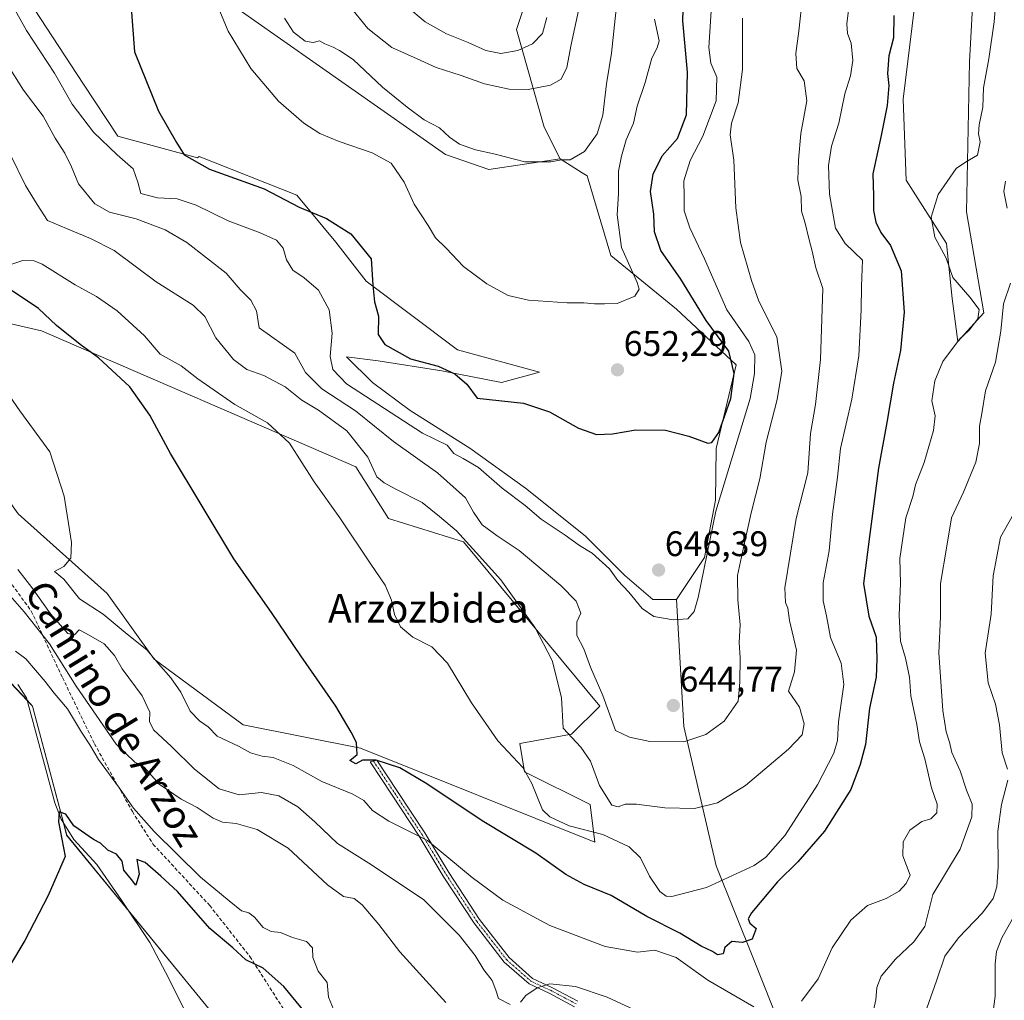
# Model space of a CAD drawing. Units: metres. Extents: x 590363 to 593804, y 4731336 to 4733695.
# Drawn here: x 591000 to 591278, y 4731555 to 4731831 of the extents above; entities that cross this region are included whole.
import ezdxf
from ezdxf.enums import TextEntityAlignment as Align

# ---------------------------------------------------------------- set-up
doc = ezdxf.new("R2010")
doc.units = ezdxf.units.M
doc.header["$MEASUREMENT"] = 0
doc.linetypes.add('TRAZO_Y_PUNTO', pattern=[1, 0.5, -0.25, 0, -0.25])
doc.linetypes.add('TRAZOSX2', pattern=[1.5, 1, -0.5])
for name, color, linetype, lineweight in [('Camino', 19, 'Continuous', 0), ('Camino Cxs', 19, 'Continuous', 0), ('Camino eje', 39, 'TRAZO_Y_PUNTO', 13), ('Carátula', 7, 'Continuous', 5), ('Corriente natural lineal', 142, 'Continuous', 13), ('Cultivos herbáceos CxS', 92, 'Continuous', 0), ('Curva de nivel maestra', 36, 'Continuous', 30), ('Curva de nivel normal', 36, 'Continuous', 0), ('Matorral', 135, 'Continuous', 0), ('Matorral CxS', 135, 'Continuous', 0), ('Punto de cota en terreno', 7, 'Continuous', 0), ('Rótulo de punto de cota en terreno', 19, 'Continuous', 0), ('Senda', 19, 'TRAZOSX2', 0), ('Texto cartográfico', 19, 'Continuous', 0)]:
    doc.layers.add(name, color=color, linetype=linetype, lineweight=lineweight)
doc.styles.add('Arial', font='txt', dxfattribs={"height": 0.2})

# ---------------------------------------------------------------- blocks, each defined once
blk = doc.blocks.new('*U151')
at = {"layer": 'Matorral CxS', "color": 135, "linetype": 'Continuous', "lineweight": 0}
for points in [[(591150.53, 4731860.1, 669.91), (591140.05, 4731828.65, 672.59), (591147.91, 4731801.12, 662.88), (591152.34, 4731792.21, 659.94), (591132.23, 4731789.14, 658.71), (591120.08, 4731793.37, 657.81), (591056.23, 4731838.26, 655.43)], [(591004.06, 4731834.5, 646.44), (591017.93, 4731813.21, 646.88), (591027.62, 4731798.6, 647.24), (591050.05, 4731792.43, 649.95), (591050.6, 4731792.84, 650.23), (591078.13, 4731781.95, 650.61), (591089.07, 4731768.66, 648.68), (591097.68, 4731757.71, 649.64), (591123.46, 4731738.33, 653.3), (591146.55, 4731732.01, 651.83), (591135.86, 4731729.05, 650.84), (591119.04, 4731732.41, 649.64), (591101.09, 4731735.22, 648.38), (591092.12, 4731736.34, 646.99), (591099.41, 4731729.05, 647.46), (591110.06, 4731721.2, 646.77), (591126.89, 4731710.54, 646.4), (591142.59, 4731699.32, 646.74), (591159.42, 4731685.86, 645.87), (591170.64, 4731674.64, 645.62), (591178.49, 4731667.91, 645.77), (591185.22, 4731667.91, 645.75), (591187.22, 4731632.06, 641.66), (591196.4, 4731592.74, 631.47), (591206.88, 4731566.53, 623.93), (591214.74, 4731546.87, 618.4)], [(591079.45, 4731520.44, 591.56), (591013.2, 4731601.37, 599.89), (591003.59, 4731637.81, 601.63), (590986.72, 4731655.56, 605.03)]]:
    blk.add_polyline3d(points, dxfattribs=at)
blk.add_polyline3d([(591096.05, 4731625.9, 624.99), (591162.2, 4731599.44, 628.56), (591160.88, 4731610.02, 632.2), (591142.36, 4731619.28, 629.95), (591141.03, 4731627.22, 631.11), (591155.58, 4731629.87, 635.08), (591163.52, 4731637.8, 637.88), (591125.16, 4731684.1, 634.54), (591103.99, 4731690.72, 632.2), (591094.73, 4731705.27, 632.1), (591006.09, 4731743.64, 623), (590988.9, 4731747.6, 621.51), (590978.31, 4731739.67, 618.99), (590978.31, 4731727.76, 617.78), (590986.25, 4731710.56, 617), (590999.48, 4731692.04, 617.21), (591024.62, 4731669.55, 620.89), (591037.84, 4731651.03, 619.34), (591062.98, 4731632.51, 620.85), (591096.05, 4731625.9, 624.99)], close=True, dxfattribs=at)
blk = doc.blocks.new('*U158')
at = {"layer": 'Cultivos herbáceos CxS', "color": 92, "linetype": 'Continuous', "lineweight": 0}
blk.add_polyline3d([(591056.23, 4731838.26, 655.43), (591120.08, 4731793.37, 657.81), (591132.23, 4731789.14, 658.71), (591152.34, 4731792.21, 659.94), (591158.55, 4731788.28, 658.76), (591159.98, 4731787.38, 658.38), (591166.71, 4731764.95, 655.91), (591185.22, 4731749.8, 652.71), (591202.05, 4731734.1, 649), (591196.38, 4731710.46, 649.13), (591196.21, 4731695.93, 644.85), (591193.07, 4731679.69, 644.75), (591185.22, 4731667.91, 645.75), (591178.49, 4731667.91, 645.77), (591170.64, 4731674.64, 645.62), (591159.42, 4731685.86, 645.87), (591142.59, 4731699.32, 646.74), (591126.89, 4731710.54, 646.4), (591110.06, 4731721.2, 646.77), (591099.41, 4731729.05, 647.46), (591092.12, 4731736.34, 646.99), (591101.09, 4731735.22, 648.38), (591119.04, 4731732.41, 649.64), (591135.86, 4731729.05, 650.84), (591146.55, 4731732.01, 651.83), (591123.46, 4731738.33, 653.3), (591097.68, 4731757.71, 649.64), (591089.07, 4731768.66, 648.68), (591078.13, 4731781.95, 650.61), (591050.6, 4731792.84, 650.23), (591050.05, 4731792.43, 649.95), (591027.62, 4731798.6, 647.24), (591017.93, 4731813.21, 646.88), (591004.06, 4731834.5, 646.44)], dxfattribs=at)
blk.add_polyline3d([(591160.88, 4731610.02, 632.2), (591162.2, 4731599.44, 628.56), (591096.05, 4731625.9, 624.99), (591062.98, 4731632.51, 620.85), (591037.84, 4731651.03, 619.34), (591024.62, 4731669.55, 620.89), (590999.48, 4731692.04, 617.21), (590986.25, 4731710.56, 617), (590978.31, 4731727.76, 617.78), (590978.31, 4731739.67, 618.99), (590988.9, 4731747.6, 621.51), (591006.09, 4731743.64, 623), (591094.73, 4731705.27, 632.1), (591103.99, 4731690.72, 632.2), (591125.16, 4731684.1, 634.54), (591163.52, 4731637.8, 637.88), (591155.58, 4731629.87, 635.08), (591141.03, 4731627.22, 631.11), (591142.36, 4731619.28, 629.95), (591160.88, 4731610.02, 632.2)], close=True, dxfattribs=at)
blk = doc.blocks.new('*U161')
at = {"layer": 'Matorral CxS', "color": 135, "linetype": 'Continuous', "lineweight": 0}
for points in [[(591214.74, 4731546.87, 618.4), (591206.88, 4731566.53, 623.93), (591196.4, 4731592.74, 631.47), (591187.22, 4731632.06, 641.66), (591185.22, 4731667.91, 645.75), (591193.07, 4731679.69, 644.75), (591196.21, 4731695.93, 644.85), (591196.38, 4731710.46, 649.13), (591202.05, 4731734.1, 649), (591185.22, 4731749.8, 652.71), (591166.71, 4731764.95, 655.91), (591159.98, 4731787.38, 658.38), (591158.55, 4731788.28, 658.76), (591152.34, 4731792.21, 659.94), (591147.91, 4731801.12, 662.88), (591140.05, 4731828.65, 672.59), (591150.53, 4731860.1, 669.91)], [(591252.36, 4731835.06, 623.61), (591249.1, 4731809.01, 622.96), (591249.92, 4731786.21, 621.3), (591261.32, 4731768.3, 619.52), (591262.94, 4731752.83, 620.36), (591264.57, 4731740.62, 619.88), (591271.9, 4731748.76, 619.15), (591267.01, 4731777.25, 619.16), (591267.83, 4731819.59, 621.97), (591270.27, 4731864.37, 625.31)]]:
    blk.add_polyline3d(points, dxfattribs=at)
blk = doc.blocks.new('*U162')
at = {"layer": 'Cultivos herbáceos CxS', "color": 92, "linetype": 'Continuous', "lineweight": 0}
blk.add_polyline3d([(590986.72, 4731655.56, 605.03), (591003.59, 4731637.81, 601.63), (591013.2, 4731601.37, 599.89), (591079.45, 4731520.44, 591.56)], dxfattribs=at)
blk = doc.blocks.new('*U174')
at = {"layer": 'Curva de nivel normal', "color": 36, "linetype": 'Continuous', "lineweight": 0}
blk.add_polyline3d([(591220.69, 4731837.91, 635), (591219.65, 4731828.23, 635), (591218.83, 4731821.86, 635), (591219.16, 4731817.71, 635), (591221.24, 4731814.15, 635), (591221.93, 4731808.57, 635), (591220.23, 4731799.3, 635), (591219.64, 4731791.82, 635), (591219.43, 4731786.15, 635), (591220.32, 4731781.56, 635), (591220.49, 4731777.39, 635), (591221.5, 4731774.06, 635), (591222.49, 4731769.71, 635), (591223.48, 4731766.14, 635), (591224.48, 4731761.41, 635), (591226.43, 4731755.6, 635), (591225.81, 4731735.6, 635), (591224.42, 4731722.93, 635), (591223.03, 4731714.68, 635), (591222.25, 4731703.58, 635), (591218.94, 4731690.69, 635), (591215.7, 4731671.14, 635), (591215.89, 4731667.05, 635), (591216.55, 4731665.46, 635), (591217.02, 4731661.93, 635), (591219.02, 4731653.57, 635), (591218.43, 4731647.45, 635), (591216.77, 4731641.98, 635), (591219.9, 4731637.53, 635), (591221.17, 4731632.77, 635), (591220.65, 4731629.73, 635), (591216.77, 4731625.62, 635), (591204.61, 4731615.39, 635), (591196.74, 4731610.54, 635), (591190.25, 4731608.95, 635), (591181.89, 4731609.11, 635), (591173.92, 4731610.15, 635), (591170.71, 4731610.11, 635), (591168.7, 4731609.4, 635), (591166.91, 4731609.84, 635), (591163.44, 4731615.42, 635), (591160.96, 4731622.28, 635), (591158.24, 4731626.26, 635), (591153.24, 4731631.62, 635), (591152.71, 4731640.21, 635), (591150.09, 4731650.71, 635), (591145.35, 4731659.92, 635), (591135.65, 4731673.44, 635), (591128.72, 4731681.17, 635), (591123.11, 4731687.23, 635), (591118.38, 4731691.27, 635), (591113.41, 4731695.26, 635), (591106, 4731698.96, 635), (591102.7, 4731700.83, 635), (591100.69, 4731702.48, 635), (591098.14, 4731708.04, 635), (591092.17, 4731715.42, 635), (591084.23, 4731721.3, 635), (591079.5, 4731724.1, 635), (591074.8, 4731727.86, 635), (591068.81, 4731731.02, 635), (591064.05, 4731732.8, 635), (591060.24, 4731735.6, 635), (591055.26, 4731741.67, 635), (591052.13, 4731747.73, 635), (591048.91, 4731750.88, 635), (591038.46, 4731757.46, 635), (591026.6, 4731766.31, 635), (591019.95, 4731769.69, 635), (591013.12, 4731772.5, 635), (591007.82, 4731774.83, 635), (591004.9, 4731779.35, 635), (591001.62, 4731784.63, 635), (590997.37, 4731793.36, 635)], dxfattribs=at)
blk = doc.blocks.new('*U187')
at = {"layer": 'Curva de nivel normal', "color": 36, "linetype": 'Continuous', "lineweight": 0}
blk.add_polyline3d([(590995.13, 4731840.64, 645), (591001.89, 4731828.4, 645), (591009.8, 4731816.38, 645), (591014.78, 4731807.57, 645), (591020.76, 4731799.69, 645), (591027.41, 4731793.27, 645), (591031.96, 4731789.36, 645), (591033.28, 4731785.62, 645), (591034.08, 4731782.38, 645), (591038.78, 4731781.17, 645), (591044.4, 4731780.86, 645), (591049.73, 4731779.13, 645), (591058.73, 4731774.7, 645), (591067.72, 4731771.32, 645), (591072.34, 4731769.21, 645), (591074.25, 4731767.01, 645), (591075.2, 4731763.7, 645), (591076.99, 4731760.76, 645), (591080.21, 4731758.64, 645), (591084.18, 4731755.16, 645), (591087.24, 4731749.55, 645), (591088.06, 4731743.05, 645), (591087.47, 4731736.42, 645), (591088.24, 4731732.72, 645), (591092.07, 4731728.73, 645), (591113.56, 4731714.79, 645), (591120.51, 4731711.4, 645), (591122.4, 4731709.06, 645), (591125.05, 4731707.64, 645), (591129.31, 4731705.12, 645), (591136, 4731699.3, 645), (591142.49, 4731694.39, 645), (591147, 4731690.57, 645), (591153.79, 4731686.05, 645), (591157.86, 4731683.1, 645), (591161.4, 4731680.97, 645), (591166.29, 4731676.52, 645), (591168.65, 4731673.22, 645), (591171.7, 4731669.93, 645), (591175.47, 4731665.38, 645), (591178.76, 4731663.04, 645), (591184.25, 4731662.1, 645), (591188.37, 4731662.41, 645), (591190.19, 4731664.53, 645), (591191.26, 4731668.46, 645), (591196.28, 4731692.82, 645), (591202.28, 4731712.57, 645), (591205.97, 4731724.62, 645), (591207.22, 4731731.6, 645), (591207.28, 4731736.93, 645), (591205.61, 4731740.68, 645), (591199.35, 4731749.57, 645), (591193.04, 4731763.94, 645), (591188.92, 4731772.75, 645), (591187.39, 4731777.55, 645), (591187.34, 4731781.6, 645), (591187.22, 4731785.97, 645), (591189.08, 4731791.68, 645), (591192.65, 4731798.61, 645), (591196.39, 4731808.59, 645), (591196.55, 4731815.22, 645), (591194.85, 4731819.14, 645), (591194.27, 4731823.58, 645), (591195.16, 4731836.81, 645)], dxfattribs=at)
blk = doc.blocks.new('*U193')
at = {"layer": 'Curva de nivel normal', "color": 36, "linetype": 'Continuous', "lineweight": 0}
blk.add_polyline3d([(591109.17, 4731835.19, 670), (591114.32, 4731830.84, 670), (591120.32, 4731827.45, 670), (591126.47, 4731825.02, 670), (591131.44, 4731822.79, 670), (591135.61, 4731821.92, 670), (591140.48, 4731822.77, 670), (591144.54, 4731824.67, 670), (591147.36, 4731827.57, 670), (591148.65, 4731832.08, 670)], dxfattribs=at)
blk = doc.blocks.new('*U198')
at = {"layer": 'Curva de nivel normal', "color": 36, "linetype": 'Continuous', "lineweight": 0}
blk.add_polyline3d([(590996.39, 4731818.9, 640), (591001.03, 4731811.54, 640), (591006.57, 4731804.23, 640), (591009.96, 4731798.04, 640), (591012.72, 4731793.78, 640), (591014.59, 4731789.91, 640), (591016.54, 4731785.16, 640), (591021.15, 4731779.52, 640), (591025.24, 4731777.1, 640), (591032.76, 4731775.29, 640), (591040.98, 4731772.18, 640), (591047.06, 4731768.56, 640), (591058.14, 4731759.97, 640), (591062.13, 4731755.33, 640), (591065.16, 4731752.36, 640), (591066.75, 4731749.28, 640), (591067.5, 4731744.5, 640), (591077.55, 4731737.4, 640), (591080.57, 4731731.93, 640), (591085.18, 4731727.27, 640), (591094.62, 4731721.09, 640), (591105.39, 4731712.47, 640), (591117.74, 4731703.65, 640), (591125.65, 4731696.52, 640), (591127.96, 4731692.52, 640), (591130.4, 4731688.96, 640), (591134.6, 4731685.84, 640), (591140.8, 4731681.7, 640), (591152.54, 4731671.78, 640), (591156.86, 4731667.38, 640), (591158.22, 4731664.05, 640), (591157.05, 4731661.6, 640), (591157.04, 4731657.7, 640), (591159.06, 4731653.97, 640), (591160.92, 4731648.83, 640), (591164.38, 4731640.79, 640), (591167.98, 4731630.89, 640), (591171.93, 4731629.08, 640), (591177.65, 4731627.8, 640), (591187.29, 4731627.75, 640), (591193.5, 4731629.8, 640), (591198.63, 4731633.56, 640), (591202.59, 4731639.22, 640), (591203.06, 4731644.51, 640), (591203.18, 4731651.44, 640), (591202.88, 4731655.79, 640), (591203.12, 4731660.77, 640), (591202.46, 4731667.74, 640), (591202.4, 4731674.61, 640), (591203.56, 4731679.94, 640), (591206.21, 4731692.28, 640), (591208.65, 4731701.94, 640), (591210.49, 4731712.27, 640), (591213.56, 4731724.27, 640), (591214.89, 4731732.27, 640), (591213.53, 4731741.93, 640), (591208.44, 4731752, 640), (591206.38, 4731757.88, 640), (591203.28, 4731768.61, 640), (591201.92, 4731778.35, 640), (591201.38, 4731791.77, 640), (591200.37, 4731798.92, 640), (591200.69, 4731802.28, 640), (591202.6, 4731808, 640), (591203.77, 4731817.42, 640), (591203.81, 4731831.86, 640)], dxfattribs=at)
blk = doc.blocks.new('*U202')
at = {"layer": 'Curva de nivel normal', "color": 36, "linetype": 'Continuous', "lineweight": 0}
blk.add_polyline3d([(591053.74, 4731840.25, 655), (591058.7, 4731828.22, 655), (591065.17, 4731817.69, 655), (591072.95, 4731808.48, 655), (591080.06, 4731802.27, 655), (591084.55, 4731799.38, 655), (591090.01, 4731797.07, 655), (591099.38, 4731793.9, 655), (591104.72, 4731790.92, 655), (591108.4, 4731785.6, 655), (591111.19, 4731779.39, 655), (591115.14, 4731773.34, 655), (591117.22, 4731769.88, 655), (591120.26, 4731766.97, 655), (591125.11, 4731761.85, 655), (591131.7, 4731756.94, 655), (591137.7, 4731753.59, 655), (591143.41, 4731752.3, 655), (591154.36, 4731751.59, 655), (591159.02, 4731751.58, 655), (591162.08, 4731751.28, 655), (591164.84, 4731751.28, 655), (591168.49, 4731751.4, 655), (591173.47, 4731753.48, 655), (591174.62, 4731755.42, 655), (591174.08, 4731757.26, 655), (591169.72, 4731767.19, 655), (591168.46, 4731776.35, 655), (591168.79, 4731782.33, 655), (591168.81, 4731788.69, 655), (591169.72, 4731792.94, 655), (591170.99, 4731797.56, 655), (591173.05, 4731802.27, 655), (591174.14, 4731807.06, 655), (591176.31, 4731813.76, 655), (591178.25, 4731820.58, 655), (591179.69, 4731823.52, 655), (591180.29, 4731825.47, 655), (591178.98, 4731831.58, 655)], dxfattribs=at)
blk = doc.blocks.new('*U206')
at = {"layer": 'Curva de nivel normal', "color": 36, "linetype": 'Continuous', "lineweight": 0}
blk.add_polyline3d([(590996.06, 4731761.94, 630), (591000.79, 4731763.49, 630), (591004.03, 4731763.42, 630), (591006.26, 4731762.45, 630), (591015.55, 4731756.62, 630), (591021.59, 4731753.36, 630), (591027.46, 4731749.34, 630), (591035.11, 4731742.25, 630), (591039.6, 4731737.11, 630), (591045.47, 4731733.76, 630), (591050.22, 4731730.15, 630), (591060.65, 4731722.88, 630), (591069.87, 4731717.68, 630), (591076.07, 4731712.02, 630), (591083, 4731701.07, 630), (591090.28, 4731690.9, 630), (591098.98, 4731677.84, 630), (591103.06, 4731671.96, 630), (591104.82, 4731667.7, 630), (591105.66, 4731663.67, 630), (591107.36, 4731660.13, 630), (591110.85, 4731657.24, 630), (591116.19, 4731654.54, 630), (591120.64, 4731649.9, 630), (591127.36, 4731638.74, 630), (591134.81, 4731628, 630), (591141.81, 4731620.52, 630), (591144.36, 4731615.94, 630), (591147.41, 4731608.52, 630), (591149.46, 4731606.55, 630), (591154.95, 4731603.98, 630), (591164.37, 4731601.56, 630), (591171.8, 4731598.06, 630), (591175.05, 4731594.97, 630), (591177.54, 4731589.86, 630), (591180.45, 4731585.5, 630), (591182.32, 4731584.17, 630), (591183.91, 4731584.1, 630), (591193.67, 4731586.62, 630), (591207.08, 4731592.87, 630), (591210.35, 4731595.22, 630), (591215.81, 4731601.42, 630), (591224.97, 4731615.6, 630), (591229.59, 4731624.56, 630), (591230.64, 4731628.07, 630), (591230.84, 4731633.32, 630), (591232.4, 4731643.86, 630), (591231.6, 4731649.93, 630), (591228.61, 4731657.19, 630), (591227.5, 4731663.24, 630), (591226.59, 4731667.46, 630), (591226.54, 4731672.57, 630), (591228.23, 4731681.61, 630), (591229.18, 4731691.94, 630), (591230.57, 4731702.41, 630), (591231.46, 4731710.48, 630), (591234.61, 4731724.4, 630), (591236.62, 4731736.6, 630), (591237.28, 4731749.6, 630), (591237.34, 4731756.27, 630), (591237.68, 4731763.59, 630), (591232.74, 4731768.31, 630), (591230.02, 4731772.59, 630), (591228.31, 4731782.21, 630), (591228.02, 4731790.26, 630), (591228.95, 4731795.79, 630), (591230.93, 4731802.25, 630), (591232.68, 4731810.55, 630), (591234.27, 4731815.57, 630), (591234.9, 4731819.9, 630), (591234.45, 4731824.85, 630), (591233.42, 4731827.56, 630), (591233.19, 4731830.25, 630), (591233.78, 4731834.91, 630)], dxfattribs=at)
blk = doc.blocks.new('*U214')
at = {"layer": 'Curva de nivel normal', "color": 36, "linetype": 'Continuous', "lineweight": 0}
blk.add_polyline3d([(591157.58, 4731834.06, 665), (591155.46, 4731824.42, 665), (591154.3, 4731817.91, 665), (591152.68, 4731814.64, 665), (591149.69, 4731812.96, 665), (591143.31, 4731811.75, 665), (591138.03, 4731811.82, 665), (591131.06, 4731813.38, 665), (591124.45, 4731815.66, 665), (591117.4, 4731817.96, 665), (591112.05, 4731820.36, 665), (591104.9, 4731823.63, 665), (591098.16, 4731828.96, 665), (591092.82, 4731835.56, 665)], dxfattribs=at)
blk = doc.blocks.new('*U219')
at = {"layer": 'Curva de nivel normal', "color": 36, "linetype": 'Continuous', "lineweight": 0}
for points in [[(591277.95, 4731785.92, 615), (591277.47, 4731783, 615), (591278.47, 4731778.3, 615)], [(591279.41, 4731757.12, 615), (591277.4, 4731751.29, 615), (591276.66, 4731743.53, 615), (591275.2, 4731734.78, 615), (591272.3, 4731726.76, 615), (591271.32, 4731720.39, 615), (591270.67, 4731716.78, 615), (591270.61, 4731711.9, 615), (591269.59, 4731706.61, 615), (591266.11, 4731698.19, 615), (591262.77, 4731690.92, 615), (591261.48, 4731682.89, 615), (591259.62, 4731672.42, 615), (591259.69, 4731662.99, 615), (591259.14, 4731652.84, 615), (591260.3, 4731636.53, 615), (591261.21, 4731630.59, 615), (591262.19, 4731627.63, 615), (591262.85, 4731624.69, 615), (591265.19, 4731619.58, 615), (591266.96, 4731614.09, 615), (591268.58, 4731610.15, 615), (591268.5, 4731606.52, 615), (591265.17, 4731597.49, 615), (591257.48, 4731584.64, 615), (591255.19, 4731575.6, 615), (591252.16, 4731571.34, 615), (591246.95, 4731566.45, 615), (591242.88, 4731561.63, 615), (591241.7, 4731558.46, 615), (591241.38, 4731554.97, 615), (591240.13, 4731549.08, 615)], [(591187.58, 4731545.51, 615), (591165.66, 4731555.65, 615), (591156.67, 4731558.67, 615), (591149.47, 4731559.47, 615), (591145.85, 4731558.35, 615), (591142.71, 4731556.18, 615), (591141.15, 4731554.32, 615)], [(591138.27, 4731553.59, 615), (591135, 4731555.31, 615), (591134.24, 4731557.71, 615), (591133.2, 4731560.42, 615), (591130.83, 4731563.39, 615), (591128.44, 4731567.46, 615), (591123.93, 4731573.18, 615), (591113.86, 4731583.24, 615), (591106.6, 4731588.08, 615), (591099.21, 4731592.99, 615), (591089.61, 4731599, 615), (591083.14, 4731605.2, 615), (591078.41, 4731609.36, 615), (591073.05, 4731612.47, 615), (591068.16, 4731613.43, 615), (591061.82, 4731612.75, 615), (591056.22, 4731614.45, 615), (591049.28, 4731620.03, 615), (591042.78, 4731626.44, 615), (591037.64, 4731631.09, 615), (591036.53, 4731633.43, 615), (591036.64, 4731636.06, 615), (591034.48, 4731640.66, 615), (591028.86, 4731648.32, 615), (591026.65, 4731652.05, 615), (591023.79, 4731655.34, 615), (591018.71, 4731658.3, 615), (591016.67, 4731659.3, 615), (591015.41, 4731657.93, 615), (591013.56, 4731658.33, 615), (591008.63, 4731663.83, 615), (591003.41, 4731671.22, 615), (590999.42, 4731676.36, 615)]]:
    blk.add_polyline3d(points, dxfattribs=at)
blk = doc.blocks.new('*U220')
at = {"layer": 'Curva de nivel normal', "color": 36, "linetype": 'Continuous', "lineweight": 0}
for points in [[(590989.25, 4731736.51, 620), (590999.95, 4731721.12, 620), (591008.4, 4731709.54, 620), (591012.5, 4731697.02, 620), (591014.53, 4731683.94, 620), (591014.35, 4731679.5, 620), (591012.38, 4731677.18, 620), (591009.73, 4731675.8, 620), (591012.4, 4731673.59, 620), (591016.8, 4731668.02, 620), (591023.5, 4731663.76, 620), (591030.3, 4731658.08, 620), (591035.81, 4731653.63, 620), (591039.08, 4731649.69, 620), (591042.58, 4731645.81, 620), (591045.36, 4731641.69, 620), (591048.04, 4731636.35, 620), (591050.61, 4731633.61, 620), (591053.07, 4731631.96, 620), (591055.65, 4731629.33, 620), (591061.68, 4731626.53, 620), (591065.04, 4731624.66, 620), (591068.3, 4731623.68, 620), (591071.43, 4731623.33, 620), (591077.1, 4731621.07, 620), (591085.19, 4731616.49, 620), (591093.93, 4731612.92, 620), (591097.01, 4731611.18, 620), (591099.45, 4731608.33, 620), (591104.09, 4731605.32, 620), (591114.96, 4731599.87, 620), (591127.57, 4731589.47, 620), (591136.18, 4731583.03, 620), (591149.46, 4731575.94, 620), (591165.1, 4731570.02, 620), (591174.22, 4731568.38, 620), (591179.1, 4731568.94, 620), (591185.11, 4731566.89, 620), (591194.05, 4731560.45, 620), (591207.03, 4731553.01, 620)], [(591220.48, 4731554.53, 620), (591225.16, 4731560.83, 620), (591229.14, 4731569.57, 620), (591234.36, 4731577.43, 620), (591239.02, 4731581.58, 620), (591244.3, 4731583.48, 620), (591248.03, 4731585.58, 620), (591249.95, 4731587.77, 620), (591251.11, 4731590.08, 620), (591248.98, 4731595.53, 620), (591249.1, 4731599.5, 620), (591251.04, 4731602.79, 620), (591254.4, 4731605.27, 620), (591256.88, 4731605.98, 620), (591258.58, 4731607.68, 620), (591258.68, 4731610.17, 620), (591257.1, 4731614.75, 620), (591255.19, 4731622.91, 620), (591253.76, 4731627.69, 620), (591252.93, 4731632.64, 620), (591251.26, 4731640.68, 620), (591250.88, 4731645.97, 620), (591249.8, 4731651.28, 620), (591248.34, 4731656.12, 620), (591247.97, 4731663.32, 620), (591248.41, 4731672.51, 620), (591248.15, 4731679.47, 620), (591249.84, 4731690.94, 620), (591251.89, 4731696.92, 620), (591252.62, 4731700.22, 620), (591255.06, 4731706.52, 620), (591257.7, 4731715.55, 620), (591258.12, 4731719.7, 620), (591257.16, 4731723.88, 620), (591258.05, 4731729.6, 620), (591260.29, 4731734.98, 620), (591264.98, 4731741.31, 620), (591267.76, 4731743.88, 620), (591270.21, 4731747.07, 620), (591270.52, 4731749.67, 620), (591267.91, 4731753.14, 620), (591263.1, 4731758.69, 620), (591261.23, 4731764.13, 620), (591258.07, 4731770.09, 620), (591257.03, 4731775.74, 620), (591258.98, 4731782.15, 620), (591264.04, 4731789.5, 620), (591266.74, 4731791.28, 620), (591270.05, 4731793.18, 620), (591270.86, 4731797, 620), (591270.36, 4731799.2, 620), (591270.54, 4731801.78, 620), (591271.6, 4731806.74, 620), (591271.73, 4731812.26, 620), (591273.3, 4731820.43, 620), (591274.76, 4731830.83, 620), (591275.95, 4731844.61, 620)]]:
    blk.add_polyline3d(points, dxfattribs=at)
blk = doc.blocks.new('*U225')
at = {"layer": 'Curva de nivel normal', "color": 36, "linetype": 'Continuous', "lineweight": 0}
blk.add_polyline3d([(591074.64, 4731831.83, 660), (591077.14, 4731827.89, 660), (591080.42, 4731825.36, 660), (591082.72, 4731824.98, 660), (591084.54, 4731825.45, 660), (591086.02, 4731824.63, 660), (591088.4, 4731823.73, 660), (591090.15, 4731822.71, 660), (591094.01, 4731820.21, 660), (591102.24, 4731812.44, 660), (591109.27, 4731806.8, 660), (591114.04, 4731803.17, 660), (591118.33, 4731800.93, 660), (591121.15, 4731798.29, 660), (591124.02, 4731796.36, 660), (591128.52, 4731794.68, 660), (591133.71, 4731793.61, 660), (591142.38, 4731791.36, 660), (591149.71, 4731791.36, 660), (591152.71, 4731791.88, 660), (591155.16, 4731791.93, 660), (591159.24, 4731794.24, 660), (591162.79, 4731799.23, 660), (591164.44, 4731804.48, 660), (591165.47, 4731813.3, 660), (591166.89, 4731822, 660), (591168.32, 4731836.23, 660)], dxfattribs=at)
blk = doc.blocks.new('*U226')
at = {"layer": 'Curva de nivel normal', "color": 36, "linetype": 'Continuous', "lineweight": 0}
for points in [[(591284.79, 4731699.94, 610), (591276.54, 4731685.46, 610), (591274.52, 4731674.53, 610), (591273.91, 4731663.72, 610), (591272.2, 4731652.77, 610), (591273.11, 4731644.38, 610), (591275.13, 4731638.39, 610), (591276.29, 4731632.56, 610), (591277, 4731624.58, 610), (591278.55, 4731620.02, 610)], [(591278.62, 4731616.87, 610), (591276.83, 4731610.02, 610), (591275.83, 4731602.53, 610), (591275.96, 4731592.42, 610), (591275.58, 4731586.84, 610), (591274.52, 4731583.52, 610), (591271.52, 4731579.47, 610), (591264.68, 4731572.43, 610), (591260.9, 4731567.3, 610), (591258.53, 4731560.3, 610), (591254.2, 4731548.05, 610)], [(591120.09, 4731554.17, 610), (591107.13, 4731568.48, 610), (591101.27, 4731576.18, 610), (591096.53, 4731581.77, 610), (591094.24, 4731583.48, 610), (591091.26, 4731584.1, 610), (591086.77, 4731587.38, 610), (591075.69, 4731597.71, 610), (591066.94, 4731603.02, 610), (591061.03, 4731604.72, 610), (591057.14, 4731605.08, 610), (591054.52, 4731606.18, 610), (591049.97, 4731609.18, 610), (591045.44, 4731611.51, 610), (591039.25, 4731615.8, 610), (591035.04, 4731620.58, 610), (591032.4, 4731621.96, 610), (591027.16, 4731627.05, 610), (591015.86, 4731643.44, 610), (591008.38, 4731655.37, 610), (591001.21, 4731664.44, 610), (590993.19, 4731673.4, 610)]]:
    blk.add_polyline3d(points, dxfattribs=at)
blk = doc.blocks.new('*U228')
at = {"layer": 'Curva de nivel normal', "color": 36, "linetype": 'Continuous', "lineweight": 0}
for points in [[(590998.8, 4731653.32, 605), (591001.68, 4731651.1, 605), (591007.16, 4731644.78, 605), (591009.63, 4731641.47, 605), (591013.38, 4731637, 605), (591017.34, 4731630.49, 605), (591019.76, 4731626.83, 605), (591022.17, 4731622.72, 605), (591028.12, 4731614.67, 605), (591032.08, 4731608.97, 605), (591037.83, 4731602.39, 605), (591050.94, 4731589.5, 605), (591058.98, 4731582.88, 605), (591062.52, 4731580.09, 605), (591064.58, 4731579.47, 605), (591066.17, 4731578.26, 605), (591068.58, 4731575.32, 605), (591070.83, 4731574.19, 605), (591073.49, 4731573.92, 605), (591076.93, 4731572.55, 605), (591080.8, 4731571.43, 605), (591082.48, 4731569.62, 605), (591082.66, 4731566.9, 605), (591084.12, 4731563.03, 605), (591086.62, 4731559.87, 605), (591087.06, 4731555.69, 605), (591088.88, 4731551.14, 605)], [(591273.99, 4731548.1, 605), (591275.06, 4731556, 605), (591275.05, 4731565.12, 605), (591275.43, 4731568.56, 605), (591276.98, 4731572.44, 605), (591282.48, 4731582.3, 605)]]:
    blk.add_polyline3d(points, dxfattribs=at)
blk = doc.blocks.new('*U239')
at = {"layer": 'Curva de nivel maestra', "color": 36, "linetype": 'Continuous', "lineweight": 30}
blk.add_polyline3d([(591087.04, 4731543.42, 600), (591074.47, 4731558.72, 600), (591068.62, 4731563.86, 600), (591063.68, 4731566.26, 600), (591060.06, 4731569.65, 600), (591053.54, 4731575.06, 600), (591044.46, 4731585.49, 600), (591039.79, 4731589.78, 600), (591035.32, 4731593.64, 600), (591033.01, 4731594.52, 600), (591033.32, 4731592.27, 600), (591033.67, 4731590.42, 600), (591032.74, 4731587.26, 600), (591031.51, 4731588.93, 600), (591029.31, 4731591.55, 600), (591028.84, 4731594.08, 600), (591027.26, 4731596.02, 600), (591024.84, 4731597.14, 600), (591022.73, 4731599.09, 600), (591020.75, 4731600.19, 600), (591015.17, 4731604.06, 600), (591012.91, 4731607.3, 600), (591011.06, 4731608.01, 600), (591010.88, 4731605.13, 600), (591012.74, 4731595.36, 600), (591007.97, 4731584.41, 600), (591001.41, 4731571.71, 600), (590997.11, 4731564.43, 600)], dxfattribs=at)
blk = doc.blocks.new('*U240')
at = {"layer": 'Curva de nivel maestra', "color": 36, "linetype": 'Continuous', "lineweight": 30}
blk.add_polyline3d([(591031.3, 4731835.96, 650), (591032.32, 4731822.33, 650), (591039.09, 4731805.61, 650), (591044.2, 4731796.76, 650), (591046.35, 4731793.3, 650), (591053.52, 4731789.28, 650), (591068.88, 4731783.73, 650), (591078.74, 4731778.54, 650), (591086.5, 4731775.34, 650), (591093.3, 4731771.03, 650), (591099.09, 4731763.96, 650), (591099.5, 4731756.53, 650), (591100.03, 4731751.84, 650), (591101.15, 4731747.85, 650), (591101.09, 4731742.64, 650), (591102.9, 4731739.78, 650), (591110.17, 4731735.76, 650), (591117.98, 4731733.66, 650), (591122.71, 4731731.56, 650), (591126.07, 4731728.61, 650), (591128.94, 4731724.63, 650), (591142.04, 4731723.26, 650), (591149.33, 4731720.77, 650), (591157.53, 4731716.17, 650), (591162.66, 4731714.44, 650), (591167.12, 4731714.63, 650), (591173.68, 4731715.76, 650), (591182.11, 4731715.63, 650), (591188.7, 4731713.97, 650), (591194.03, 4731711.97, 650), (591195.18, 4731712.13, 650), (591197.12, 4731714.94, 650), (591200.51, 4731724.54, 650), (591201.44, 4731731.6, 650), (591199.91, 4731737.93, 650), (591193.55, 4731746.54, 650), (591186.44, 4731758.21, 650), (591180.75, 4731766.3, 650), (591179.01, 4731771.56, 650), (591178.83, 4731776.6, 650), (591177.89, 4731783.01, 650), (591178.58, 4731787.88, 650), (591181.18, 4731793.06, 650), (591185.45, 4731797.88, 650), (591188.01, 4731804.6, 650), (591188.33, 4731816.61, 650), (591186.99, 4731831.1, 650), (591187.17, 4731837.3, 650)], dxfattribs=at)
blk = doc.blocks.new('*U246')
at = {"layer": 'Curva de nivel maestra', "color": 36, "linetype": 'Continuous', "lineweight": 30}
blk.add_polyline3d([(591246.52, 4731832.61, 625), (591246.4, 4731826.36, 625), (591245.04, 4731821.28, 625), (591244.74, 4731816.25, 625), (591245.03, 4731812.92, 625), (591244.63, 4731807.26, 625), (591242.95, 4731798.76, 625), (591240.53, 4731787.93, 625), (591240.78, 4731781.74, 625), (591240.78, 4731777.62, 625), (591241.43, 4731774.33, 625), (591242.86, 4731771.43, 625), (591245.56, 4731767.75, 625), (591248.53, 4731760.56, 625), (591249.4, 4731748.96, 625), (591248.32, 4731738.11, 625), (591246.42, 4731728.93, 625), (591244.54, 4731717.84, 625), (591242.18, 4731704.95, 625), (591239.61, 4731685.61, 625), (591237.95, 4731672.39, 625), (591239.48, 4731663.18, 625), (591241.5, 4731657.21, 625), (591241.71, 4731651.09, 625), (591241.51, 4731646.01, 625), (591239.64, 4731637.18, 625), (591238.52, 4731626.95, 625), (591236.97, 4731621.29, 625), (591234.38, 4731614.29, 625), (591226.97, 4731602.53, 625), (591219.39, 4731593.9, 625), (591213.63, 4731588.2, 625), (591206.32, 4731579.45, 625), (591205.39, 4731577.82, 625), (591205.9, 4731576.59, 625), (591207.68, 4731575.09, 625), (591206.52, 4731572.03, 625), (591203.81, 4731571.1, 625), (591200.84, 4731571.4, 625), (591198.82, 4731569.69, 625), (591198.36, 4731567.94, 625), (591196.77, 4731567.68, 625), (591195.32, 4731568.58, 625), (591192.14, 4731570.06, 625), (591186.15, 4731573.75, 625), (591176.86, 4731578.45, 625), (591166.76, 4731584.34, 625), (591159.17, 4731587.44, 625), (591153.98, 4731590.31, 625), (591145.52, 4731596.32, 625), (591130.4, 4731605.45, 625), (591114.79, 4731615.9, 625), (591107.14, 4731620.38, 625), (591100.5, 4731622.57, 625), (591096.65, 4731622.51, 625), (591094.72, 4731621.47, 625), (591093.1, 4731622.46, 625), (591095.16, 4731624.15, 625), (591094.96, 4731627.51, 625), (591093.42, 4731630.41, 625), (591089.13, 4731637.8, 625), (591079.21, 4731652.02, 625), (591070.94, 4731664.21, 625), (591060.32, 4731679.39, 625), (591042.47, 4731709.02, 625), (591036.65, 4731719.86, 625), (591030.97, 4731727.84, 625), (591022.14, 4731736.01, 625), (591017.03, 4731739.78, 625), (591010.36, 4731745.15, 625), (591005.28, 4731749.93, 625), (590997.8, 4731754.94, 625)], dxfattribs=at)
blk = doc.blocks.new('5PATER')
at = {"layer": 'Carátula', "linetype": 'Continuous', "lineweight": 5}
h = blk.add_hatch(color=250, dxfattribs=at)
edge = h.paths.add_edge_path()
edge.add_ellipse((0, 0.01), major_axis=(-1.33, -1.34), ratio=0.999422, start_angle=0, end_angle=360)

msp = doc.modelspace()

# ---------------------------------------------------------------- linework, layer by layer
at = {"layer": 'Camino', "color": 19, "linetype": 'Continuous', "lineweight": 0}
msp.add_polyline3d([(591156.4, 4731553.01, 612.83), (591149.23, 4731556.8, 613.93), (591143.59, 4731559.44, 615.2), (591136.61, 4731565.6, 615.98), (591128.11, 4731576.55, 616.33), (591119.42, 4731589.85, 617.88), (591112.63, 4731601.09, 619.71), (591104.95, 4731612.72, 621.73), (591098.77, 4731622.06, 624.68), (591100.63, 4731622.59, 624.78), (591106.49, 4731613.74, 622.15), (591114.19, 4731602.07, 620.13), (591120.98, 4731590.83, 618.55), (591129.61, 4731577.62, 616.87), (591137.96, 4731566.87, 616.27), (591144.61, 4731561, 615.48), (591150.05, 4731558.45, 614.45), (591157.32, 4731554.61, 613.42)], dxfattribs=at)
at = {"layer": 'Camino Cxs', "color": 19, "linetype": 'Continuous', "lineweight": 0}
msp.add_polyline3d([(591156.4, 4731553.01, 612.83), (591149.23, 4731556.8, 613.93), (591143.59, 4731559.44, 615.2), (591136.61, 4731565.6, 615.98), (591128.11, 4731576.55, 616.33), (591119.42, 4731589.85, 617.88), (591112.63, 4731601.09, 619.71), (591104.95, 4731612.72, 621.73), (591098.77, 4731622.06, 624.68), (591100.63, 4731622.59, 624.78), (591106.49, 4731613.74, 622.15), (591114.19, 4731602.07, 620.13), (591120.98, 4731590.83, 618.55), (591129.61, 4731577.62, 616.87), (591137.96, 4731566.87, 616.27), (591144.61, 4731561, 615.48), (591150.05, 4731558.45, 614.45), (591157.32, 4731554.61, 613.42)], dxfattribs=at)
at = {"layer": 'Camino eje', "color": 39, "linetype": 'TRAZO_Y_PUNTO', "lineweight": 13}
msp.add_polyline3d([(591099.7, 4731622.33, 624.72), (591105.72, 4731613.23, 621.93), (591109.56, 4731607.42, 620.79), (591113.41, 4731601.58, 619.92), (591120.2, 4731590.34, 618.22), (591128.86, 4731577.09, 616.6), (591133.04, 4731571.71, 616.34), (591137.29, 4731566.24, 616.12), (591144.1, 4731560.22, 615.32), (591149.64, 4731557.63, 614.19), (591156.86, 4731553.81, 613.1)], dxfattribs=at)
at = {"layer": 'Corriente natural lineal', "color": 142, "linetype": 'Continuous', "lineweight": 13}
msp.add_polyline3d([(590999.43, 4731643.94, 602.77), (591001.87, 4731640.11, 601.49), (591009.81, 4731610.53, 600.47), (591011.63, 4731605.92, 599.81), (591015.24, 4731600.15, 599.69), (591021.69, 4731593.16, 599.27), (591028.68, 4731583.04, 598.2), (591036.6, 4731571.16, 597.36), (591041.08, 4731562.77, 597.07), (591046.52, 4731551.94, 595.36)], dxfattribs=at)
at = {"layer": 'Cultivos herbáceos CxS', "color": 92, "linetype": 'Continuous', "lineweight": 0}
for points in [[(591270.27, 4731864.37, 625.31), (591267.83, 4731819.59, 621.97), (591267.01, 4731777.25, 619.16), (591271.9, 4731748.76, 619.15), (591264.57, 4731740.62, 619.88), (591262.94, 4731752.83, 620.36), (591261.32, 4731768.3, 619.52), (591249.92, 4731786.21, 621.3), (591249.1, 4731809.01, 622.96), (591252.36, 4731835.06, 623.61)], [(591270.27, 4731864.37, 625.31), (591267.83, 4731819.59, 621.97), (591267.01, 4731777.25, 619.16), (591271.9, 4731748.76, 619.15), (591264.57, 4731740.62, 619.88), (591262.94, 4731752.83, 620.36), (591261.31, 4731768.3, 619.52), (591249.92, 4731786.21, 621.3), (591249.1, 4731809.01, 622.96), (591252.36, 4731835.06, 623.61)], [(591056.23, 4731838.26, 655.43), (591120.08, 4731793.37, 657.81), (591132.23, 4731789.15, 658.71), (591152.34, 4731792.21, 659.94)], [(591185.22, 4731667.91, 645.75), (591178.49, 4731667.91, 645.77), (591170.64, 4731674.64, 645.62), (591159.42, 4731685.86, 645.87), (591142.59, 4731699.32, 646.74), (591126.89, 4731710.54, 646.4), (591110.06, 4731721.2, 646.77), (591099.41, 4731729.05, 647.46), (591092.11, 4731736.34, 646.99), (591101.09, 4731735.22, 648.38), (591119.04, 4731732.41, 649.64), (591135.86, 4731729.05, 650.84), (591146.55, 4731732.01, 651.83), (591123.46, 4731738.33, 653.3), (591097.67, 4731757.71, 649.64), (591089.07, 4731768.66, 648.68), (591078.12, 4731781.95, 650.61), (591050.6, 4731792.84, 650.23), (591050.05, 4731792.43, 649.95), (591027.61, 4731798.6, 647.24), (591017.93, 4731813.21, 646.88), (591004.06, 4731834.5, 646.44)], [(591152.34, 4731792.21, 659.94), (591158.55, 4731788.28, 658.76), (591159.98, 4731787.38, 658.38), (591166.71, 4731764.95, 655.91), (591185.22, 4731749.8, 652.71), (591202.05, 4731734.1, 649), (591196.38, 4731710.47, 649.13), (591196.21, 4731695.93, 644.85), (591193.07, 4731679.69, 644.75), (591185.22, 4731667.91, 645.75)], [(591160.88, 4731610.02, 632.2), (591142.35, 4731619.28, 629.95), (591141.03, 4731627.22, 631.11), (591155.58, 4731629.87, 635.08), (591163.52, 4731637.8, 637.88), (591125.16, 4731684.11, 634.54), (591103.99, 4731690.72, 632.2), (591094.73, 4731705.27, 632.1), (591006.09, 4731743.64, 623), (590988.9, 4731747.61, 621.51), (590978.31, 4731739.67, 618.99), (590978.31, 4731727.76, 617.78), (590986.25, 4731710.56, 617), (590999.48, 4731692.04, 617.21), (591024.61, 4731669.55, 620.89), (591037.84, 4731651.03, 619.34), (591062.98, 4731632.51, 620.85), (591096.05, 4731625.9, 624.99), (591162.2, 4731599.44, 628.56), (591160.88, 4731610.02, 632.2)], [(591078.32, 4731521.82, 591.6), (591030.78, 4731579.88, 597.59), (591013.19, 4731601.37, 599.89), (591012.26, 4731604.91, 599.9), (591003.59, 4731637.81, 601.63), (591002.05, 4731639.43, 601.46), (590991.21, 4731650.84, 604.78)]]:
    msp.add_polyline3d(points, dxfattribs=at)
at = {"layer": 'Matorral', "color": 135, "linetype": 'Continuous', "lineweight": 0}
for points in [[(591095.42, 4731953.09, 679.11), (591109.91, 4731937.42, 682.5), (591119.08, 4731920.39, 681.52), (591129.56, 4731900.73, 679.69), (591142.67, 4731881.07, 672.92), (591150.53, 4731860.1, 669.91), (591140.05, 4731828.65, 672.59), (591147.91, 4731801.12, 662.88), (591152.34, 4731792.21, 659.94)], [(591270.27, 4731864.37, 625.31), (591267.83, 4731819.59, 621.97), (591267.01, 4731777.25, 619.16), (591271.9, 4731748.76, 619.15), (591264.57, 4731740.62, 619.88), (591262.94, 4731752.83, 620.36), (591261.31, 4731768.3, 619.52), (591249.92, 4731786.21, 621.3), (591249.1, 4731809.01, 622.96), (591252.36, 4731835.06, 623.61)], [(591056.23, 4731838.26, 655.43), (591120.08, 4731793.37, 657.81), (591132.23, 4731789.15, 658.71), (591152.34, 4731792.21, 659.94)], [(591185.22, 4731667.91, 645.75), (591178.49, 4731667.91, 645.77), (591170.64, 4731674.64, 645.62), (591159.42, 4731685.86, 645.87), (591142.59, 4731699.32, 646.74), (591126.89, 4731710.54, 646.4), (591110.06, 4731721.2, 646.77), (591099.41, 4731729.05, 647.46), (591092.11, 4731736.34, 646.99), (591101.09, 4731735.22, 648.38), (591119.04, 4731732.41, 649.64), (591135.86, 4731729.05, 650.84), (591146.55, 4731732.01, 651.83), (591123.46, 4731738.33, 653.3), (591097.67, 4731757.71, 649.64), (591089.07, 4731768.66, 648.68), (591078.12, 4731781.95, 650.61), (591050.6, 4731792.84, 650.23), (591050.05, 4731792.43, 649.95), (591027.61, 4731798.6, 647.24), (591017.93, 4731813.21, 646.88), (591004.06, 4731834.5, 646.44)], [(591152.34, 4731792.21, 659.94), (591158.55, 4731788.28, 658.76), (591159.98, 4731787.38, 658.38), (591166.71, 4731764.95, 655.91), (591185.22, 4731749.8, 652.71), (591202.05, 4731734.1, 649), (591196.38, 4731710.47, 649.13), (591196.21, 4731695.93, 644.85), (591193.07, 4731679.69, 644.75), (591185.22, 4731667.91, 645.75)], [(591160.88, 4731610.02, 632.2), (591142.35, 4731619.28, 629.95), (591141.03, 4731627.22, 631.11), (591155.58, 4731629.87, 635.08), (591163.52, 4731637.8, 637.88), (591125.16, 4731684.11, 634.54), (591103.99, 4731690.72, 632.2), (591094.73, 4731705.27, 632.1), (591006.09, 4731743.64, 623), (590988.9, 4731747.61, 621.51), (590978.31, 4731739.67, 618.99), (590978.31, 4731727.76, 617.78), (590986.25, 4731710.56, 617), (590999.48, 4731692.04, 617.21), (591024.61, 4731669.55, 620.89), (591037.84, 4731651.03, 619.34), (591062.98, 4731632.51, 620.85), (591096.05, 4731625.9, 624.99), (591162.2, 4731599.44, 628.56), (591160.88, 4731610.02, 632.2)], [(591185.22, 4731667.91, 645.75), (591187.22, 4731632.06, 641.66), (591196.4, 4731592.74, 631.47), (591206.88, 4731566.53, 623.93), (591214.74, 4731546.87, 618.4), (591214.74, 4731519.35, 609.71), (591217.36, 4731494.45, 601.91), (591225.23, 4731473.48, 598.77), (591225.14, 4731471.41, 598.62), (591225.08, 4731470.22, 598.54), (591225.03, 4731469.03, 598.46), (591223.91, 4731443.34, 589.34), (591227.21, 4731425.39, 583.06), (591227.52, 4731423.71, 582.53), (591227.82, 4731422.03, 582.28), (591229.59, 4731412.39, 580.89), (591229.64, 4731412.11, 580.83)], [(591078.32, 4731521.82, 591.6), (591030.78, 4731579.88, 597.59), (591013.19, 4731601.37, 599.89), (591012.26, 4731604.91, 599.9), (591003.59, 4731637.81, 601.63), (591002.05, 4731639.43, 601.46), (590991.21, 4731650.84, 604.78)]]:
    msp.add_polyline3d(points, dxfattribs=at)
at = {"layer": 'Senda', "color": 19, "linetype": 'TRAZOSX2', "lineweight": 0}
msp.add_polyline3d([(590973.08, 4731756.92, 621.32), (590977.31, 4731747.93, 620.17), (590978.37, 4731742.1, 619.45), (590974.9, 4731731.27, 617.32), (590975.32, 4731719.46, 615.84), (590979.3, 4731708.25, 614.77), (590983.5, 4731697.04, 612.73), (590989.8, 4731690.16, 612.72), (590993.36, 4731686.62, 613.1), (590996.93, 4731673.24, 612.06), (591003.22, 4731664.58, 610.63), (591012.01, 4731645.83, 608.02), (591021.03, 4731627.14, 605.29), (591031.73, 4731608.05, 604.22), (591037.61, 4731598.8, 602.82), (591053.53, 4731581.55, 601.87), (591064.85, 4731567.19, 600.21), (591076.18, 4731549.48, 597.64), (591092.51, 4731524.76, 594.83), (591096.92, 4731520.43, 594.89), (591101.39, 4731517.34, 594.41)], dxfattribs=at)

# ---------------------------------------------------------------- block references
at = {"layer": 'Cultivos herbáceos CxS', "color": 92, "linetype": 'Continuous', "lineweight": 0}
for name in ['*U162', '*U158']:
    msp.add_blockref(name, (0, 0), dxfattribs=at)
at = {"layer": 'Curva de nivel maestra', "color": 36, "linetype": 'Continuous', "lineweight": 30}
for name in ['*U240', '*U246', '*U239']:
    msp.add_blockref(name, (0, 0), dxfattribs=at)
at = {"layer": 'Curva de nivel normal', "color": 36, "linetype": 'Continuous', "lineweight": 0}
for name in ['*U214', '*U193', '*U225', '*U174', '*U202', '*U187', '*U198', '*U206', '*U219', '*U226', '*U228', '*U220']:
    msp.add_blockref(name, (0, 0), dxfattribs=at)
at = {"layer": 'Matorral CxS', "color": 135, "linetype": 'Continuous', "lineweight": 0}
for name in ['*U161', '*U151']:
    msp.add_blockref(name, (0, 0), dxfattribs=at)
at = {"layer": 'Punto de cota en terreno', "linetype": 'Continuous', "lineweight": 0}
for p in [(591168.54, 4731732.65, 652.29), (591180.14, 4731676.17, 646.39), (591184.29, 4731637.97, 644.77)]:
    msp.add_blockref('5PATER', p, dxfattribs=at)

# ---------------------------------------------------------------- texts
at = {"layer": 'Rótulo de punto de cota en terreno', "color": 19, "linetype": 'Continuous', "lineweight": 0, "style": 'Arial'}
for s, p in [('652,29', (591170.3, 4731734.41)), ('646,39', (591181.9, 4731677.93)), ('644,77', (591186.05, 4731639.73))]:
    msp.add_text(s, height=7, dxfattribs=at).set_placement(p, align=Align.BOTTOM_LEFT)
at = {"layer": 'Texto cartográfico', "color": 19, "linetype": 'Continuous', "lineweight": 0, "style": 'Arial'}
msp.add_text('Camino de Arzoz', height=8, rotation=-58.5272, dxfattribs=at).set_placement((591026.62, 4731635.83), align=Align.MIDDLE_CENTER)
msp.add_text('Arzozbidea', height=8, dxfattribs=at).set_placement((591115.2, 4731665.38), align=Align.MIDDLE_CENTER)

doc.saveas('drawing.dxf')
